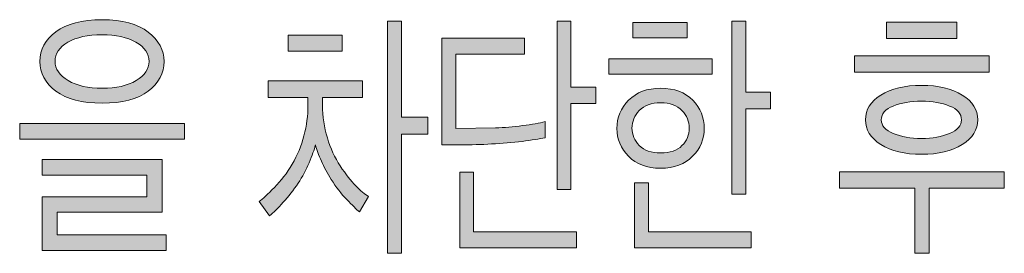
# Model space of a CAD drawing. Units: millimetres. Extents: x -1006 to 7686, y -4849 to 23.
# Drawn here: x -902 to -895, y -4340 to -4339 of the extents above; entities that cross this region are included whole.
import ezdxf

# ---------------------------------------------------------------- set-up
doc = ezdxf.new("R2010")
doc.units = ezdxf.units.MM
doc.header["$LTSCALE"] = 30.734
doc.layers.get('0').update_dxf_attribs({"linetype": 'CONTINUOUS', "lineweight": 18})
doc.layers.add('AM_0', color=7, linetype='CONTINUOUS', lineweight=18)
doc.layers.add('Layer 1', color=7, linetype='CONTINUOUS', lineweight=20)

# ---------------------------------------------------------------- blocks, each defined once
blk = doc.blocks.new('block 7621')
h = blk.add_hatch(color=256)
h.dxf.hatch_style = 2
h.paths.add_polyline_path([(599.6819, 890.1944), (599.6819, 890.3022), (600.8074, 890.3022), (600.8074, 890.1944)])
edge = h.paths.add_edge_path()
edge.add_spline(control_points=[(600.5601, 890.5227), (600.487, 890.4685), (600.382, 890.4406), (600.2448, 890.4406), (600.1084, 890.4406), (600.0033, 890.4685), (599.9296, 890.5227), (599.8559, 890.5775), (599.819, 890.6449), (599.819, 890.7253), (599.819, 890.8057), (599.8559, 890.8729), (599.9296, 890.9277), (600.0033, 890.9825), (600.1084, 891.0095), (600.2448, 891.0095), (600.382, 891.0095), (600.487, 890.9816), (600.5601, 890.9251), (600.6328, 890.8684), (600.6693, 890.8021), (600.6693, 890.7253), (600.6693, 890.6449), (600.6328, 890.5775), (600.5601, 890.5227)], knot_values=[0, 0, 0, 0, 1, 1, 1, 2, 2, 2, 3, 3, 3, 4, 4, 4, 5, 5, 5, 6, 6, 6, 7, 7, 7, 8, 8, 8, 8], degree=3, periodic=0)
h.paths.add_polyline_path([(599.8356, 889.4348), (599.8356, 889.8017), (600.5515, 889.8017), (600.5515, 889.9495), (599.8356, 889.9495), (599.8356, 890.0557), (600.6552, 890.0557), (600.6552, 889.6975), (599.9379, 889.6975), (599.9379, 889.5426), (600.682, 889.5426), (600.682, 889.4348)])
edge = h.paths.add_edge_path()
edge.add_spline(control_points=[(600.4764, 890.8557), (600.4164, 890.89), (600.3392, 890.907), (600.2448, 890.907), (600.1477, 890.907), (600.0698, 890.89), (600.0113, 890.8557), (599.953, 890.8212), (599.9238, 890.7778), (599.9238, 890.7253), (599.9238, 890.6738), (599.9537, 890.6302), (600.0133, 890.5947), (600.0729, 890.5591), (600.1504, 890.5417), (600.2462, 890.5417), (600.3406, 890.5417), (600.4178, 890.5591), (600.477, 890.5947), (600.5363, 890.6302), (600.5659, 890.6738), (600.5659, 890.7253), (600.5659, 890.7778), (600.536, 890.8212), (600.4764, 890.8557)], knot_values=[0, 0, 0, 0, 1, 1, 1, 2, 2, 2, 3, 3, 3, 4, 4, 4, 5, 5, 5, 6, 6, 6, 7, 7, 7, 8, 8, 8, 8], degree=3, periodic=0)
h = blk.add_hatch(color=256)
h.dxf.hatch_style = 2
edge = h.paths.add_edge_path()
edge.add_spline(control_points=[(602.0032, 889.6992), (601.9825, 889.7161), (601.9536, 889.7441), (601.9161, 889.7831), (601.8785, 889.822), (601.8434, 889.8676), (601.8099, 889.9205), (601.7834, 889.9626), (601.7614, 890.0042), (601.7428, 890.0449), (601.7245, 890.0857), (601.7111, 890.1228), (601.7028, 890.1563), (601.6942, 890.1228), (601.6794, 890.0821), (601.6591, 890.0342), (601.6387, 889.986), (601.6136, 889.9393), (601.5836, 889.8937), (601.5529, 889.8482), (601.5192, 889.8048), (601.4827, 889.7641), (601.4458, 889.7231), (601.4148, 889.6926), (601.3893, 889.6721), (601.3893, 889.6721), (601.3176, 889.7695), (601.3176, 889.7695), (601.3418, 889.7875), (601.3762, 889.8191), (601.422, 889.8652), (601.4675, 889.9105), (601.5082, 889.9639), (601.544, 890.0251), (601.5788, 890.0854), (601.6057, 890.1496), (601.6239, 890.2185), (601.6422, 890.2874), (601.6515, 890.357), (601.6515, 890.4264), (601.6515, 890.4264), (601.6515, 890.4786), (601.6515, 890.4786), (601.6515, 890.4786), (601.379, 890.4786), (601.379, 890.4786), (601.379, 890.4786), (601.379, 890.5918), (601.379, 890.5918), (601.379, 890.5918), (602.0235, 890.5918), (602.0235, 890.5918), (602.0235, 890.5918), (602.0235, 890.4786), (602.0235, 890.4786), (602.0235, 890.4786), (601.751, 890.4786), (601.751, 890.4786), (601.751, 890.4786), (601.751, 890.4264), (601.751, 890.4264), (601.751, 890.35), (601.7621, 890.2752), (601.7838, 890.2035), (601.8055, 890.131), (601.8348, 890.0675), (601.8716, 890.0125), (601.9099, 889.9546), (601.9453, 889.9097), (601.9781, 889.8764), (602.0108, 889.8437), (602.0397, 889.8191), (602.0645, 889.8036), (602.0645, 889.8036), (602.0032, 889.6992), (602.0032, 889.6992)], knot_values=[0, 0, 0, 0, 1, 1, 1, 2, 2, 2, 3, 3, 3, 4, 4, 4, 5, 5, 5, 6, 6, 6, 7, 7, 7, 8, 8, 8, 9, 9, 9, 10, 10, 10, 11, 11, 11, 12, 12, 12, 13, 13, 13, 14, 14, 14, 15, 15, 15, 16, 16, 16, 17, 17, 17, 18, 18, 18, 19, 19, 19, 20, 20, 20, 21, 21, 21, 22, 22, 22, 23, 23, 23, 24, 24, 24, 25, 25, 25, 25], degree=3, periodic=0)
h.paths.add_polyline_path([(601.5171, 890.7956), (601.5171, 890.9051), (601.8854, 890.9051), (601.8854, 890.7956)])
h.paths.add_polyline_path([(602.2895, 890.3457), (602.4711, 890.3457), (602.4711, 890.2283), (602.2895, 890.2283), (602.2895, 889.4167), (602.1937, 889.4167), (602.1937, 891.0006), (602.2895, 891.0006)])
h = blk.add_hatch(color=256)
h.dxf.hatch_style = 2
edge = h.paths.add_edge_path()
edge.add_spline(control_points=[(603.1139, 890.1798), (603.0478, 890.1713), (602.9782, 890.1655), (602.9048, 890.162), (602.8373, 890.1582), (602.7653, 890.1563), (602.6884, 890.1563), (602.612, 890.1563), (602.571, 890.1563), (602.5658, 890.1563), (602.5658, 890.1563), (602.5658, 890.8836), (602.5658, 890.8836), (602.5658, 890.8836), (603.1311, 890.8836), (603.1311, 890.8836), (603.1311, 890.8836), (603.1311, 890.7739), (603.1311, 890.7739), (603.1311, 890.7739), (602.6605, 890.7739), (602.6605, 890.7739), (602.6605, 890.7739), (602.6605, 890.2681), (602.6605, 890.2681), (602.6605, 890.2681), (602.9327, 890.2716), (602.9327, 890.2716), (602.9916, 890.2742), (603.0533, 890.2792), (603.1177, 890.2871), (603.1821, 890.2947), (603.2335, 890.304), (603.2717, 890.315), (603.2717, 890.315), (603.2717, 890.2049), (603.2717, 890.2049), (603.2324, 890.1968), (603.1797, 890.1884), (603.1139, 890.1798)], knot_values=[0, 0, 0, 0, 1, 1, 1, 2, 2, 2, 3, 3, 3, 4, 4, 4, 5, 5, 5, 6, 6, 6, 7, 7, 7, 8, 8, 8, 9, 9, 9, 10, 10, 10, 11, 11, 11, 12, 12, 12, 13, 13, 13, 13], degree=3, periodic=0)
h.paths.add_polyline_path([(602.6884, 889.4527), (602.6884, 889.9693), (602.7832, 889.9693), (602.7832, 889.5626), (603.4867, 889.5626), (603.4867, 889.4527)])
h.paths.add_polyline_path([(603.4481, 890.5506), (603.6183, 890.5506), (603.6183, 890.4388), (603.4481, 890.4388), (603.4481, 889.8508), (603.3537, 889.8508), (603.3537, 891.0006), (603.4481, 891.0006)])
h = blk.add_hatch(color=256)
h.dxf.hatch_style = 2
h.paths.add_polyline_path([(603.7065, 890.6387), (603.7065, 890.7432), (604.4134, 890.7432), (604.4134, 890.6387)])
edge = h.paths.add_edge_path()
edge.add_spline(control_points=[(603.8415, 890.0781), (603.7881, 890.1327), (603.7616, 890.1961), (603.7616, 890.2681), (603.7616, 890.3424), (603.7885, 890.4065), (603.8419, 890.4604), (603.8956, 890.5148), (603.9686, 890.5417), (604.0606, 890.5417), (604.1543, 890.5417), (604.2274, 890.5148), (604.2797, 890.4604), (604.3324, 890.4065), (604.3586, 890.3424), (604.3586, 890.2681), (604.3586, 890.1961), (604.3321, 890.1327), (604.2794, 890.0781), (604.2263, 890.0235), (604.153, 889.9963), (604.0593, 889.9963), (603.9673, 889.9963), (603.8946, 890.0235), (603.8415, 890.0781)], knot_values=[0, 0, 0, 0, 1, 1, 1, 2, 2, 2, 3, 3, 3, 4, 4, 4, 5, 5, 5, 6, 6, 6, 7, 7, 7, 8, 8, 8, 8], degree=3, periodic=0)
edge = h.paths.add_edge_path()
edge.add_spline(control_points=[(604.2064, 890.3904), (604.1733, 890.4251), (604.1247, 890.4428), (604.0606, 890.4428), (603.9966, 890.4428), (603.9483, 890.4251), (603.9149, 890.3904), (603.8815, 890.3556), (603.8649, 890.3153), (603.8649, 890.2699), (603.8649, 890.2252), (603.8815, 890.186), (603.9149, 890.1519), (603.9483, 890.1178), (603.9966, 890.1007), (604.0606, 890.1007), (604.1247, 890.1007), (604.1733, 890.1174), (604.2064, 890.151), (604.2398, 890.1846), (604.2563, 890.2244), (604.2563, 890.2699), (604.2563, 890.3153), (604.2398, 890.3556), (604.2064, 890.3904)], knot_values=[0, 0, 0, 0, 1, 1, 1, 2, 2, 2, 3, 3, 3, 4, 4, 4, 5, 5, 5, 6, 6, 6, 7, 7, 7, 8, 8, 8, 8], degree=3, periodic=0)
h.paths.add_polyline_path([(603.8701, 890.8853), (603.8701, 890.9895), (604.2422, 890.9895), (604.2422, 890.8853)])
h.paths.add_polyline_path([(603.8815, 889.4527), (603.8815, 889.8973), (603.9776, 889.8973), (603.9776, 889.5626), (604.6783, 889.5626), (604.6783, 889.4527)])
h.paths.add_polyline_path([(604.6425, 890.5148), (604.8113, 890.5148), (604.8113, 890.4013), (604.6425, 890.4013), (604.6425, 889.8199), (604.5478, 889.8199), (604.5478, 891.0006), (604.6425, 891.0006)])
h = blk.add_hatch(color=256)
h.dxf.hatch_style = 2
h.paths.add_polyline_path([(605.8945, 889.8613), (605.8945, 889.4167), (605.7973, 889.4167), (605.7973, 889.8613), (605.2833, 889.8613), (605.2833, 889.9729), (606.4085, 889.9729), (606.4085, 889.8613)])
h.paths.add_polyline_path([(605.3856, 890.6514), (605.3856, 890.7632), (606.3048, 890.7632), (606.3048, 890.6514)])
edge = h.paths.add_edge_path()
edge.add_spline(control_points=[(606.1208, 890.1582), (606.0498, 890.1138), (605.9575, 890.0918), (605.8431, 890.0918), (605.7291, 890.0918), (605.6364, 890.1138), (605.5658, 890.1582), (605.4952, 890.2027), (605.4597, 890.2592), (605.4597, 890.3274), (605.4597, 890.396), (605.4952, 890.4521), (605.5658, 890.4959), (605.6364, 890.5396), (605.7291, 890.5617), (605.8431, 890.5617), (605.9575, 890.5617), (606.0498, 890.5396), (606.1208, 890.4959), (606.1918, 890.4521), (606.2269, 890.396), (606.2269, 890.3274), (606.2269, 890.2592), (606.1918, 890.2027), (606.1208, 890.1582)], knot_values=[0, 0, 0, 0, 1, 1, 1, 2, 2, 2, 3, 3, 3, 4, 4, 4, 5, 5, 5, 6, 6, 6, 7, 7, 7, 8, 8, 8, 8], degree=3, periodic=0)
edge = h.paths.add_edge_path()
edge.add_spline(control_points=[(606.035, 890.4211), (605.9816, 890.4428), (605.9175, 890.4535), (605.8431, 890.4535), (605.7684, 890.4535), (605.7036, 890.4428), (605.6495, 890.4211), (605.5954, 890.3994), (605.5682, 890.3677), (605.5682, 890.3257), (605.5682, 890.2874), (605.5954, 890.2566), (605.6495, 890.234), (605.7036, 890.211), (605.7684, 890.1996), (605.8431, 890.1996), (605.9175, 890.1996), (605.9816, 890.211), (606.035, 890.234), (606.0888, 890.2566), (606.1156, 890.2874), (606.1156, 890.3257), (606.1156, 890.3677), (606.0888, 890.3994), (606.035, 890.4211)], knot_values=[0, 0, 0, 0, 1, 1, 1, 2, 2, 2, 3, 3, 3, 4, 4, 4, 5, 5, 5, 6, 6, 6, 7, 7, 7, 8, 8, 8, 8], degree=3, periodic=0)
h.paths.add_polyline_path([(605.604, 890.8821), (605.604, 890.9932), (606.085, 890.9932), (606.085, 890.8821)])
at = {"lineweight": 0}
for points in [[(602.2895, 890.3457), (602.4711, 890.3457), (602.4711, 890.2283), (602.2895, 890.2283), (602.2895, 889.4167), (602.1937, 889.4167), (602.1937, 891.0006), (602.2895, 891.0006), (602.2895, 890.3457)], [(603.4481, 890.5506), (603.6183, 890.5506), (603.6183, 890.4388), (603.4481, 890.4388), (603.4481, 889.8508), (603.3537, 889.8508), (603.3537, 891.0006), (603.4481, 891.0006), (603.4481, 890.5506)], [(604.6425, 890.5148), (604.8113, 890.5148), (604.8113, 890.4013), (604.6425, 890.4013), (604.6425, 889.8199), (604.5478, 889.8199), (604.5478, 891.0006), (604.6425, 891.0006), (604.6425, 890.5148)], [(603.8701, 890.8853), (603.8701, 890.9895), (604.2422, 890.9895), (604.2422, 890.8853), (603.8701, 890.8853)], [(605.604, 890.8821), (605.604, 890.9932), (606.085, 890.9932), (606.085, 890.8821), (605.604, 890.8821)], [(601.5171, 890.7956), (601.5171, 890.9051), (601.8854, 890.9051), (601.8854, 890.7956), (601.5171, 890.7956)], [(603.7065, 890.6387), (603.7065, 890.7432), (604.4134, 890.7432), (604.4134, 890.6387), (603.7065, 890.6387)], [(605.3856, 890.6514), (605.3856, 890.7632), (606.3048, 890.7632), (606.3048, 890.6514), (605.3856, 890.6514)], [(599.6819, 890.1944), (599.6819, 890.3022), (600.8074, 890.3022), (600.8074, 890.1944), (599.6819, 890.1944)], [(599.8356, 889.4348), (599.8356, 889.8017), (600.5515, 889.8017), (600.5515, 889.9495), (599.8356, 889.9495), (599.8356, 890.0557), (600.6552, 890.0557), (600.6552, 889.6975), (599.9379, 889.6975), (599.9379, 889.5426), (600.682, 889.5426), (600.682, 889.4348), (599.8356, 889.4348)], [(602.6884, 889.4527), (602.6884, 889.9693), (602.7832, 889.9693), (602.7832, 889.5626), (603.4867, 889.5626), (603.4867, 889.4527), (602.6884, 889.4527)], [(605.8945, 889.8613), (605.8945, 889.4167), (605.7973, 889.4167), (605.7973, 889.8613), (605.2833, 889.8613), (605.2833, 889.9729), (606.4085, 889.9729), (606.4085, 889.8613), (605.8945, 889.8613)], [(603.8815, 889.4527), (603.8815, 889.8973), (603.9776, 889.8973), (603.9776, 889.5626), (604.6783, 889.5626), (604.6783, 889.4527), (603.8815, 889.4527)]]:
    blk.add_lwpolyline(points, dxfattribs=at)
for points, knots in [([(600.5601, 890.5227), (600.487, 890.4685), (600.382, 890.4406), (600.2448, 890.4406), (600.1084, 890.4406), (600.0033, 890.4685), (599.9296, 890.5227), (599.8559, 890.5775), (599.819, 890.6449), (599.819, 890.7253), (599.819, 890.8057), (599.8559, 890.8729), (599.9296, 890.9277), (600.0033, 890.9825), (600.1084, 891.0095), (600.2448, 891.0095), (600.382, 891.0095), (600.487, 890.9816), (600.5601, 890.9251), (600.6328, 890.8684), (600.6693, 890.8021), (600.6693, 890.7253), (600.6693, 890.6449), (600.6328, 890.5775), (600.5601, 890.5227)], [0, 0, 0, 0, 1, 1, 1, 2, 2, 2, 3, 3, 3, 4, 4, 4, 5, 5, 5, 6, 6, 6, 7, 7, 7, 8, 8, 8, 8]), ([(600.4764, 890.8557), (600.4164, 890.89), (600.3392, 890.907), (600.2448, 890.907), (600.1477, 890.907), (600.0698, 890.89), (600.0113, 890.8557), (599.953, 890.8212), (599.9238, 890.7778), (599.9238, 890.7253), (599.9238, 890.6738), (599.9537, 890.6302), (600.0133, 890.5947), (600.0729, 890.5591), (600.1504, 890.5417), (600.2462, 890.5417), (600.3406, 890.5417), (600.4178, 890.5591), (600.477, 890.5947), (600.5363, 890.6302), (600.5659, 890.6738), (600.5659, 890.7253), (600.5659, 890.7778), (600.536, 890.8212), (600.4764, 890.8557)], [0, 0, 0, 0, 1, 1, 1, 2, 2, 2, 3, 3, 3, 4, 4, 4, 5, 5, 5, 6, 6, 6, 7, 7, 7, 8, 8, 8, 8]), ([(603.1139, 890.1798), (603.0478, 890.1713), (602.9782, 890.1655), (602.9048, 890.162), (602.8373, 890.1582), (602.7653, 890.1563), (602.6884, 890.1563), (602.612, 890.1563), (602.571, 890.1563), (602.5658, 890.1563), (602.5658, 890.1563), (602.5658, 890.8836), (602.5658, 890.8836), (602.5658, 890.8836), (603.1311, 890.8836), (603.1311, 890.8836), (603.1311, 890.8836), (603.1311, 890.7739), (603.1311, 890.7739), (603.1311, 890.7739), (602.6605, 890.7739), (602.6605, 890.7739), (602.6605, 890.7739), (602.6605, 890.2681), (602.6605, 890.2681), (602.6605, 890.2681), (602.9327, 890.2716), (602.9327, 890.2716), (602.9916, 890.2742), (603.0533, 890.2792), (603.1177, 890.2871), (603.1821, 890.2947), (603.2335, 890.304), (603.2717, 890.315), (603.2717, 890.315), (603.2717, 890.2049), (603.2717, 890.2049), (603.2324, 890.1968), (603.1797, 890.1884), (603.1139, 890.1798)], [0, 0, 0, 0, 1, 1, 1, 2, 2, 2, 3, 3, 3, 4, 4, 4, 5, 5, 5, 6, 6, 6, 7, 7, 7, 8, 8, 8, 9, 9, 9, 10, 10, 10, 11, 11, 11, 12, 12, 12, 13, 13, 13, 13]), ([(602.0032, 889.6992), (601.9825, 889.7161), (601.9536, 889.7441), (601.9161, 889.7831), (601.8785, 889.822), (601.8434, 889.8676), (601.8099, 889.9205), (601.7834, 889.9626), (601.7614, 890.0042), (601.7428, 890.0449), (601.7245, 890.0857), (601.7111, 890.1228), (601.7028, 890.1563), (601.6942, 890.1228), (601.6794, 890.0821), (601.6591, 890.0342), (601.6387, 889.986), (601.6136, 889.9393), (601.5836, 889.8937), (601.5529, 889.8482), (601.5192, 889.8048), (601.4827, 889.7641), (601.4458, 889.7231), (601.4148, 889.6926), (601.3893, 889.6721), (601.3893, 889.6721), (601.3176, 889.7695), (601.3176, 889.7695), (601.3418, 889.7875), (601.3762, 889.8191), (601.422, 889.8652), (601.4675, 889.9105), (601.5082, 889.9639), (601.544, 890.0251), (601.5788, 890.0854), (601.6057, 890.1496), (601.6239, 890.2185), (601.6422, 890.2874), (601.6515, 890.357), (601.6515, 890.4264), (601.6515, 890.4264), (601.6515, 890.4786), (601.6515, 890.4786), (601.6515, 890.4786), (601.379, 890.4786), (601.379, 890.4786), (601.379, 890.4786), (601.379, 890.5918), (601.379, 890.5918), (601.379, 890.5918), (602.0235, 890.5918), (602.0235, 890.5918), (602.0235, 890.5918), (602.0235, 890.4786), (602.0235, 890.4786), (602.0235, 890.4786), (601.751, 890.4786), (601.751, 890.4786), (601.751, 890.4786), (601.751, 890.4264), (601.751, 890.4264), (601.751, 890.35), (601.7621, 890.2752), (601.7838, 890.2035), (601.8055, 890.131), (601.8348, 890.0675), (601.8716, 890.0125), (601.9099, 889.9546), (601.9453, 889.9097), (601.9781, 889.8764), (602.0108, 889.8437), (602.0397, 889.8191), (602.0645, 889.8036), (602.0645, 889.8036), (602.0032, 889.6992), (602.0032, 889.6992)], [0, 0, 0, 0, 1, 1, 1, 2, 2, 2, 3, 3, 3, 4, 4, 4, 5, 5, 5, 6, 6, 6, 7, 7, 7, 8, 8, 8, 9, 9, 9, 10, 10, 10, 11, 11, 11, 12, 12, 12, 13, 13, 13, 14, 14, 14, 15, 15, 15, 16, 16, 16, 17, 17, 17, 18, 18, 18, 19, 19, 19, 20, 20, 20, 21, 21, 21, 22, 22, 22, 23, 23, 23, 24, 24, 24, 25, 25, 25, 25]), ([(603.8415, 890.0781), (603.7881, 890.1327), (603.7616, 890.1961), (603.7616, 890.2681), (603.7616, 890.3424), (603.7885, 890.4065), (603.8419, 890.4604), (603.8956, 890.5148), (603.9686, 890.5417), (604.0606, 890.5417), (604.1543, 890.5417), (604.2274, 890.5148), (604.2797, 890.4604), (604.3324, 890.4065), (604.3586, 890.3424), (604.3586, 890.2681), (604.3586, 890.1961), (604.3321, 890.1327), (604.2794, 890.0781), (604.2263, 890.0235), (604.153, 889.9963), (604.0593, 889.9963), (603.9673, 889.9963), (603.8946, 890.0235), (603.8415, 890.0781)], [0, 0, 0, 0, 1, 1, 1, 2, 2, 2, 3, 3, 3, 4, 4, 4, 5, 5, 5, 6, 6, 6, 7, 7, 7, 8, 8, 8, 8]), ([(606.1208, 890.1582), (606.0498, 890.1138), (605.9575, 890.0918), (605.8431, 890.0918), (605.7291, 890.0918), (605.6364, 890.1138), (605.5658, 890.1582), (605.4952, 890.2027), (605.4597, 890.2592), (605.4597, 890.3274), (605.4597, 890.396), (605.4952, 890.4521), (605.5658, 890.4959), (605.6364, 890.5396), (605.7291, 890.5617), (605.8431, 890.5617), (605.9575, 890.5617), (606.0498, 890.5396), (606.1208, 890.4959), (606.1918, 890.4521), (606.2269, 890.396), (606.2269, 890.3274), (606.2269, 890.2592), (606.1918, 890.2027), (606.1208, 890.1582)], [0, 0, 0, 0, 1, 1, 1, 2, 2, 2, 3, 3, 3, 4, 4, 4, 5, 5, 5, 6, 6, 6, 7, 7, 7, 8, 8, 8, 8]), ([(604.2064, 890.3904), (604.1733, 890.4251), (604.1247, 890.4428), (604.0606, 890.4428), (603.9966, 890.4428), (603.9483, 890.4251), (603.9149, 890.3904), (603.8815, 890.3556), (603.8649, 890.3153), (603.8649, 890.2699), (603.8649, 890.2252), (603.8815, 890.186), (603.9149, 890.1519), (603.9483, 890.1178), (603.9966, 890.1007), (604.0606, 890.1007), (604.1247, 890.1007), (604.1733, 890.1174), (604.2064, 890.151), (604.2398, 890.1846), (604.2563, 890.2244), (604.2563, 890.2699), (604.2563, 890.3153), (604.2398, 890.3556), (604.2064, 890.3904)], [0, 0, 0, 0, 1, 1, 1, 2, 2, 2, 3, 3, 3, 4, 4, 4, 5, 5, 5, 6, 6, 6, 7, 7, 7, 8, 8, 8, 8]), ([(606.035, 890.4211), (605.9816, 890.4428), (605.9175, 890.4535), (605.8431, 890.4535), (605.7684, 890.4535), (605.7036, 890.4428), (605.6495, 890.4211), (605.5954, 890.3994), (605.5682, 890.3677), (605.5682, 890.3257), (605.5682, 890.2874), (605.5954, 890.2566), (605.6495, 890.234), (605.7036, 890.211), (605.7684, 890.1996), (605.8431, 890.1996), (605.9175, 890.1996), (605.9816, 890.211), (606.035, 890.234), (606.0888, 890.2566), (606.1156, 890.2874), (606.1156, 890.3257), (606.1156, 890.3677), (606.0888, 890.3994), (606.035, 890.4211)], [0, 0, 0, 0, 1, 1, 1, 2, 2, 2, 3, 3, 3, 4, 4, 4, 5, 5, 5, 6, 6, 6, 7, 7, 7, 8, 8, 8, 8])]:
    blk.add_open_spline(points, degree=3, knots=knots, dxfattribs=at)
blk = doc.blocks.new('block 7613')
at = {"layer": 'Layer 1'}
blk.add_blockref('block 7621', (0, 0), dxfattribs=at)

msp = doc.modelspace()

# ---------------------------------------------------------------- block references
at = {"layer": 'AM_0'}
msp.add_blockref('block 7613', (-1501.7551, -5229.5752), dxfattribs=at)

doc.saveas('drawing.dxf')
